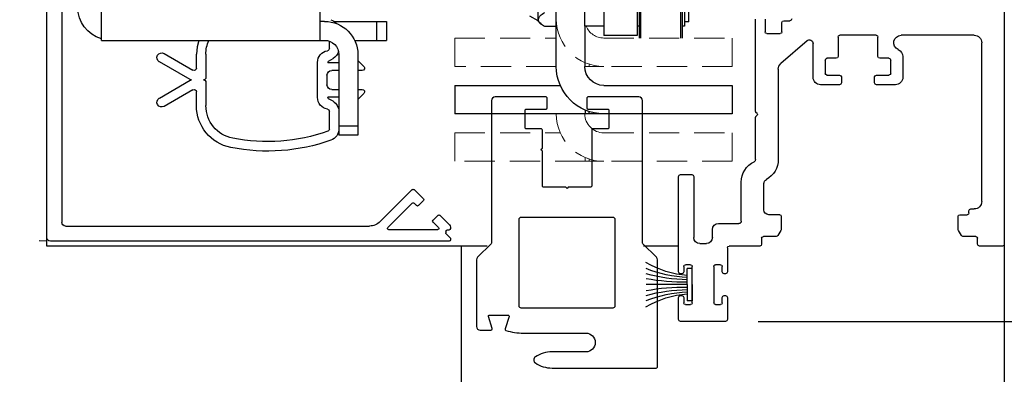
# Model space of a CAD drawing. Units: inches. Extents: x 9736 to 10378, y 5900 to 6601.
# Drawn here: x 9745 to 9753, y 6271 to 6274 of the extents above; entities that cross this region are included whole.
import ezdxf

# ---------------------------------------------------------------- set-up
doc = ezdxf.new("R2010")
doc.units = ezdxf.units.IN
doc.header["$MEASUREMENT"] = 0
doc.header["$PDSIZE"] = -1
doc.linetypes.add('HIDDEN', pattern=[0.075, 0.05, -0.025])
doc.layers.get('0').update_dxf_attribs({"lineweight": 25})
doc.layers.get('Defpoints').update_dxf_attribs({"lineweight": 0})
doc.layers.add('DIM', color=7, linetype='Continuous', lineweight=25)
doc.styles.add('DIM', font='ARRomD.shx')
doc.dimstyles.get("Standard").update_dxf_attribs({"dimscale": 0, "dimtxt": 0.36, "dimasz": 0.4, "dimexe": 0.05, "dimexo": 0.2, "dimgap": 0.125, "dimtad": 0, "dimdec": 5, "dimzin": 0, "dimdsep": 46, "dimlunit": 4, "dimtxsty": 'DIM', "dimcen": 0.09, "dimclrd": 256, "dimclre": 256, "dimclrt": 256, "dimadec": 0, "dimazin": 0, "dimtfac": 1, "dimtdec": 4, "dimtofl": 0, "dimtmove": 0, "dimatfit": 3, "dimfxl": 1, "dimfrac": 2, "dimtolj": 1, "dimtzin": 0, "dimlwd": -1, "dimlwe": -1, "dimarcsym": 0})

# ---------------------------------------------------------------- blocks, each defined once
blk = doc.blocks.new('*D4867')
at = {"layer": 'Defpoints', "color": 0}
for p in [(9752.9656, 6279.8649), (9756.4431, 6279.8649), (9752.9522, 6272.115)]:
    blk.add_point(p, dxfattribs=at)
at = {"layer": 'DIM'}
for p, q in [((9753.243, 6279.8649), (9756.5124, 6279.8649)), ((9756.4431, 6279.3101), (9756.4431, 6279.1222)), ((9756.4431, 6272.6698), (9756.4431, 6272.8576)), ((9753.2296, 6272.115), (9756.5124, 6272.115))]:
    blk.add_line(p, q, dxfattribs=at)
for points in [[(9756.5355, 6279.3101), (9756.3506, 6279.3101), (9756.4431, 6279.8649)], [(9756.3506, 6272.6698), (9756.5355, 6272.6698), (9756.4431, 6272.115)]]:
    blk.add_solid(points, dxfattribs=at)
at = {"layer": 'DIM', "insert": (9756.4431, 6275.9899), "char_height": 0.5548, "attachment_point": 5, "rotation": 90, "style": 'DIM'}
blk.add_mtext('\\A1;7 3/4" [197]', dxfattribs=at)
blk = doc.blocks.new('*D4869')
at = {"layer": 'Defpoints', "color": 0}
for p in [(9750.6556, 6271.4899), (9756.4431, 6271.4899), (9754.4344, 6254.3558)]:
    blk.add_point(p, dxfattribs=at)
at = {"layer": 'DIM'}
for p, q in [((9750.9256, 6271.4899), (9756.5106, 6271.4899)), ((9756.4431, 6270.9499), (9756.4431, 6270.7287)), ((9756.4431, 6254.8958), (9756.4431, 6255.1169))]:
    blk.add_line(p, q, dxfattribs=at)
for points in [[(9756.5331, 6270.9499), (9756.3531, 6270.9499), (9756.4431, 6271.4899)], [(9756.3531, 6254.8958), (9756.5331, 6254.8958), (9756.4431, 6254.3558)]]:
    blk.add_solid(points, dxfattribs=at)
at = {"layer": 'DIM', "insert": (9756.4431, 6262.9228), "char_height": 0.54, "attachment_point": 5, "rotation": 90, "style": 'DIM'}
blk.add_mtext('\\A1;{6\'-11 5/8" [2124] CLEAR OPENING}', dxfattribs=at)
blk = doc.blocks.new('A$C7441')
at = {"color": 0, "linetype": 'ByBlock', "lineweight": -2}
for p, q in [((1.8278, 2.4958), (1.7766, 2.4958)), ((1.8428, 2.404), (1.8428, 2.4808)), ((1.9828, 2.5082), (1.9828, 2.404)), ((2.0616, 1.7425), (2.0616, 2.5082)), ((0.2495, 2.375), (0.8552, 2.375)), ((1.0631, 2.375), (1.3631, 2.375)), ((1.9678, 2.389), (1.8578, 2.389)), ((0.1875, 0.9955), (0.1875, 2.313)), ((1.0481, 2.199), (1.0481, 2.36)), ((1.3781, 2.36), (1.3781, 2.199)), ((1.5851, 2.027), (1.5851, 2.307)), ((1.6348, 2.3296), (1.8528, 2.1401)), ((0.8411, 2.1987), (0.8411, 2.027)), ((0.9411, 2.059), (0.9411, 2.169)), ((0.9561, 2.184), (1.0331, 2.184)), ((1.3931, 2.184), (1.4701, 2.184)), ((1.4851, 2.169), (1.4851, 2.059)), ((1.0603, 2.044), (0.9561, 2.044)), ((1.4701, 2.044), (1.3659, 2.044)), ((1.8741, 2.0933), (1.8741, 1.3433)), ((0.9031, 1.965), (1.0603, 1.965)), ((1.0753, 1.98), (1.0753, 2.029)), ((1.3509, 2.029), (1.3509, 1.98)), ((1.3659, 1.965), (1.5231, 1.965)), ((2.0487, 1.7254), (2.0587, 1.7354)), ((2.0587, 1.7013), (2.0487, 1.7113)), ((2.0616, 1.3433), (2.0616, 1.6942)), ((1.9931, 0.9257), (1.9931, 1.1434)), ((2.1806, 0.8322), (2.1806, 1.1558)), ((2.575, 1.2033), (2.575, 0.6953)), ((2.685, 1.2183), (2.59, 1.2183)), ((2.7, 0.4105), (2.7, 1.2033)), ((0.278, 0.9335), (0.2495, 0.9335)), ((0.293, 0.901), (0.293, 0.9185)), ((0.368, 0.886), (0.308, 0.886)), ((0.383, 0.7633), (0.383, 0.871)), ((1.85, 0.871), (1.85, 0.7633)), ((1.862, 0.8857), (1.9531, 0.8857)), ((0.356, 0.7125), (0.381, 0.7558)), ((1.852, 0.7558), (1.877, 0.7125)), ((2.37, 0.8125), (2.2003, 0.8125)), ((2.42, 0.6953), (2.42, 0.7625)), ((0.221, 0.64), (0.221, 0.69)), ((0.236, 0.705), (0.343, 0.705)), ((1.89, 0.705), (1.997, 0.705)), ((2.012, 0.69), (2.012, 0.64)), ((0.015, 0.625), (0.206, 0.625)), ((2.027, 0.625), (2.28, 0.625)), ((2.295, 0.61), (2.295, 0.4105)), ((2.525, 0.6453), (2.47, 0.6453)), ((2.338, 0.4105), (2.338, 0.455)), ((2.353, 0.47), (2.393, 0.47)), ((2.408, 0.455), (2.408, 0.155)), ((2.587, 0.155), (2.587, 0.455)), ((2.602, 0.47), (2.642, 0.47)), ((2.657, 0.455), (2.657, 0.4105)), ((2.31, 0.3955), (2.323, 0.3955)), ((2.672, 0.3955), (2.685, 0.3955)), ((2.295, 0.1995), (2.295, 0.015)), ((2.323, 0.2145), (2.31, 0.2145)), ((2.338, 0.155), (2.338, 0.1995)), ((2.657, 0.1995), (2.657, 0.155)), ((2.685, 0.2145), (2.672, 0.2145)), ((2.7, 0.015), (2.7, 0.1995)), ((2.393, 0.14), (2.353, 0.14)), ((2.642, 0.14), (2.602, 0.14)), ((2.31, 0), (2.685, 0))]:
    blk.add_line(p, q, dxfattribs=at)
for centre, radius, start, end in [((1.7766, 2.5108), 0.015, 180, 270), ((1.8278, 2.4808), 0.015, 0, 90), ((0.2495, 2.313), 0.062, 90, 180), ((0.8552, 2.313), 0.062, 292.76344, 90), ((1.0631, 2.36), 0.015, 90, 180), ((1.3631, 2.36), 0.015, 0, 90), ((1.8578, 2.404), 0.015, 180, 270), ((1.9678, 2.404), 0.015, 270, 0), ((1.6151, 2.307), 0.03, 49, 180), ((0.9031, 2.1987), 0.062, 112.76344, 180), ((0.9561, 2.169), 0.015, 90, 180), ((1.0331, 2.199), 0.015, 270, 0), ((1.3931, 2.199), 0.015, 180, 270), ((1.4701, 2.169), 0.015, 0, 90), ((1.8121, 2.0933), 0.062, 360, 49), ((0.9561, 2.059), 0.015, 180, 270), ((1.0603, 2.029), 0.015, 0, 90), ((1.3659, 2.029), 0.015, 90, 180), ((1.4701, 2.059), 0.015, 270, 0), ((0.9031, 2.027), 0.062, 180, 270), ((1.0603, 1.98), 0.015, 270, 0), ((1.3659, 1.98), 0.015, 180, 270), ((1.5231, 2.027), 0.062, 270, 0), ((2.0557, 1.7183), 0.01, 135, 225), ((2.0516, 1.7425), 0.01, 315, 0), ((2.0516, 1.6942), 0.01, 0, 45), ((2.0616, 1.3433), 0.1875, 180, 241.52802), ((2.0813, 1.3433), 0.0197, 180, 244.82311), ((1.9931, 1.1558), 0.1875, 0, 64.82311), ((1.9531, 1.1434), 0.04, 0, 61.52802), ((2.59, 1.2033), 0.015, 90, 180), ((2.685, 1.2033), 0.015, 0, 90), ((0.2495, 0.9955), 0.062, 180, 270), ((0.278, 0.9185), 0.015, 0, 90), ((0.308, 0.901), 0.015, 180, 270), ((1.9531, 0.9257), 0.04, 270, 0), ((0.368, 0.871), 0.015, 0, 90), ((1.865, 0.871), 0.015, 101.33144, 180), ((2.2003, 0.8322), 0.0197, 180, 270), ((0.368, 0.7633), 0.015, 330, 360), ((1.865, 0.7633), 0.015, 180, 210), ((2.37, 0.7625), 0.05, 0, 90), ((0.236, 0.69), 0.015, 90, 180), ((0.343, 0.72), 0.015, 270, 330), ((1.89, 0.72), 0.015, 210, 270), ((1.997, 0.69), 0.015, 0, 90), ((2.47, 0.6953), 0.05, 180, 270), ((2.525, 0.6953), 0.05, 270, 0), ((0.015, 0.64), 0.015, 180, 270), ((0.206, 0.64), 0.015, 270, 0), ((2.027, 0.64), 0.015, 180, 270), ((2.28, 0.61), 0.015, 0, 90), ((2.31, 0.4105), 0.015, 180, 270), ((2.323, 0.4105), 0.015, 270, 0), ((2.353, 0.455), 0.015, 90, 180), ((2.393, 0.455), 0.015, 360, 90), ((2.602, 0.455), 0.015, 90, 180), ((2.642, 0.455), 0.015, 0, 90), ((2.672, 0.4105), 0.015, 180, 270), ((2.685, 0.4105), 0.015, 270, 0), ((2.31, 0.1995), 0.015, 90, 180), ((2.323, 0.1995), 0.015, 360, 90), ((2.672, 0.1995), 0.015, 90, 180), ((2.685, 0.1995), 0.015, 0, 90), ((2.353, 0.155), 0.015, 180, 270), ((2.393, 0.155), 0.015, 270, 0), ((2.602, 0.155), 0.015, 180, 270), ((2.642, 0.155), 0.015, 270, 0), ((2.31, 0.015), 0.015, 180, 270), ((2.685, 0.015), 0.015, 270, 0)]:
    blk.add_arc(centre, radius, start, end, dxfattribs=at)
blk = doc.blocks.new('A$C7409')
at = {"color": 0, "linetype": 'ByBlock', "lineweight": -2}
for p, q in [((3.3466, 0.03), (3.3466, 7.415)), ((3.2216, 7.228), (3.2216, 0.155)), ((0.3023, 0.4273), (0.2249, 0.3499)), ((0.5822, 0.1616), (0.3165, 0.4273)), ((0.2249, 0.3357), (0.2666, 0.294)), ((0.2807, 0.294), (0.3023, 0.3156)), ((0.3165, 0.3156), (0.52, 0.1121)), ((0.0892, 0.2142), (0.0088, 0.1338)), ((0.1451, 0.1725), (0.1033, 0.2142)), ((0.0135, 0.0913), (0.03, 0.0913)), ((0.0988, 0.1121), (0.1451, 0.1583)), ((0.5129, 0.095), (0.1059, 0.095)), ((3.1916, 0.125), (0.6706, 0.125)), ((0, 0.0192), (0, 0.01)), ((0.0371, 0.0605), (0.0029, 0.0263)), ((0.01, 0), (3.3166, 0)), ((0.04, 0.0813), (0.04, 0.0675))]:
    blk.add_line(p, q, dxfattribs=at)
for centre, radius, start, end in [((0.3094, 0.4203), 0.01, 45, 135), ((0.2319, 0.3428), 0.01, 135, 225), ((0.2737, 0.3011), 0.01, 225, 315), ((0.3094, 0.3085), 0.01, 45, 135), ((0.0963, 0.2071), 0.01, 45, 135), ((0.138, 0.1654), 0.01, 315, 45), ((0.03, 0.1126), 0.03, 135, 214.48423), ((0.0135, 0.1013), 0.01, 214.48423, 270), ((0.03, 0.0813), 0.01, 0, 90), ((0.1059, 0.105), 0.01, 135, 270), ((0.5129, 0.105), 0.01, 270, 45), ((0.6706, 0.25), 0.125, 225, 270), ((3.1916, 0.155), 0.03, 270, 0), ((0.01, 0.0192), 0.01, 135, 180), ((0.01, 0.01), 0.01, 180, 270), ((0.03, 0.0675), 0.01, 315, 0), ((3.3166, 0.03), 0.03, 270, 0)]:
    blk.add_arc(centre, radius, start, end, dxfattribs=at)
blk = doc.blocks.new('A$C16451')
at = {"color": 0, "linetype": 'ByBlock', "lineweight": -2}
for p, q in [((1.4415, 1.1949), (1.4415, 0.9193)), ((3.2525, 0.9193), (3.2525, 1.1949)), ((0.9691, 1.0768), (0.8903, 1.0768)), ((0.8903, 1.0768), (0.8903, 0.9193)), ((1.3231, 1.0768), (0.9691, 1.0768)), ((0.9691, 0.9193), (0.9691, 1.0768)), ((1.4021, 1.0768), (1.4415, 1.0768)), ((0.9691, 0.9193), (0.8903, 0.9193)), ((1.1531, 0.9193), (0.9691, 0.9193)), ((1.3628, 0.8527), (1.3628, 0.9125)), ((1.4415, 0.9193), (1.4021, 0.9193)), ((3.2525, 0.9193), (1.4415, 0.9193)), ((1.1265, 0.7522), (1.0772, 0.7029)), ((1.1265, 0.8012), (1.1265, 0.2106)), ((1.284, 0.8012), (1.284, 0.2106)), ((1.3688, 0.7464), (1.3323, 0.768)), ((1.4612, 0.4449), (1.4612, 0.7362)), ((2.3864, 0.8037), (2.3864, 0.6102)), ((2.4651, 0.689), (2.4651, 0.8037)), ((2.7328, 0.8097), (2.4947, 0.6719)), ((2.5158, 0.5932), (2.7722, 0.7415)), ((1.0911, 0.6693), (1.1265, 0.6693)), ((1.3744, 0.7343), (1.284, 0.7343)), ((1.284, 0.6693), (1.3431, 0.6693)), ((1.3824, 0.6299), (1.3824, 0.5512)), ((2.7722, 0.4396), (2.5158, 0.5879)), ((1.1265, 0.5118), (1.0911, 0.5118)), ((1.3431, 0.5118), (1.284, 0.5118)), ((2.3864, 0.5709), (2.3864, 0.3774)), ((2.4651, 0.3774), (2.4651, 0.4921)), ((2.4947, 0.5092), (2.7328, 0.3714)), ((1.0772, 0.4782), (1.1265, 0.4289)), ((1.284, 0.4469), (1.3744, 0.4469)), ((1.3323, 0.4131), (1.3688, 0.4347)), ((1.3628, 0.1829), (1.3628, 0.3284)), ((1.284, 0.2106), (1.1265, 0.2106)), ((1.1265, 0.2106), (1.1265, 0.1319)), ((1.284, 0.2106), (1.284, 0.1319)), ((1.1265, 0.1319), (1.284, 0.1319))]:
    blk.add_line(p, q, dxfattribs=at)
at = {"color": 0, "linetype": 'ByBlock', "lineweight": -2, "flags": 128}
blk.add_lwpolyline([(2.4457, 0.9193), (2.4599, 0.8643), (2.4651, 0.8037)], dxfattribs=at)
at = {"color": 0, "linetype": 'ByBlock', "lineweight": -2}
for centre, radius, start, end in [((3.1738, 1.1949), 0.2756, 286.60155, 0), ((1.4021, 0.8012), 0.2756, 90, 180), ((1.3824, 0.9982), 0.0984, 109.47122, 141.78349), ((1.4021, 0.8012), 0.1181, 90, 180), ((2.1108, 0.8037), 0.2756, 0, 24.80021), ((1.3824, 0.8527), 0.0984, 194.44896, 239.36646), ((1.3824, 0.8527), 0.0197, 180, 260.40593), ((1.3628, 0.7362), 0.0984, 360, 80.40593), ((1.3628, 0.7362), 0.0118, 350.40593, 59.36646), ((2.7525, 0.7756), 0.0394, 300.04309, 120.04309), ((1.0911, 0.689), 0.0197, 135, 270), ((1.3431, 0.6299), 0.0394, 0, 90), ((2.4848, 0.689), 0.0197, 180, 300.04309), ((2.4061, 0.6102), 0.0197, 180, 270), ((2.4061, 0.5709), 0.0197, 90, 180), ((2.5059, 0.6102), 0.0197, 270, 300.04309), ((2.5059, 0.5709), 0.0197, 59.95691, 90), ((1.0911, 0.4921), 0.0197, 90, 225), ((1.3431, 0.5512), 0.0394, 270, 0), ((2.4848, 0.4921), 0.0197, 59.95691, 180), ((1.3824, 0.3284), 0.0984, 120.63354, 180), ((1.3628, 0.4449), 0.0118, 300.63354, 9.59407), ((1.3628, 0.4449), 0.0984, 279.59407, 0), ((2.7525, 0.4055), 0.0394, 239.95691, 59.95691), ((1.3824, 0.3284), 0.0197, 99.59407, 180), ((2.1108, 0.3774), 0.2756, 281.15994, 0), ((2.1108, 0.3774), 0.3543, 281.15994, 0), ((1.3824, 0.1829), 0.0984, 180, 250.52878), ((1.3824, 0.1829), 0.0197, 180, 250.52878), ((1.8746, 1.5748), 1.4961, 250.52878, 281.15994), ((1.8746, 1.5748), 1.5748, 250.52878, 281.15994)]:
    blk.add_arc(centre, radius, start, end, dxfattribs=at)
blk = doc.blocks.new('A$C12538')
at = {"color": 0, "linetype": 'ByBlock', "lineweight": -2}
for p, q in [((1.065, 4.9213), (1.065, 1.122)), ((1.2224, 1.122), (1.2224, 4.9213)), ((1.4587, 0.7874), (1.4587, 2.9528)), ((0.4154, 1.8834), (0.4154, 1.0236)), ((0.4251, 1.0236), (0.4251, 1.891)), ((0.7697, 1.0236), (0.7697, 1.8626)), ((0.7894, 1.8316), (0.7894, 1.0442)), ((1.6102, 1.1654), (1.6102, 1.6449)), ((0.3957, 1.4254), (0.3957, 1.1229)), ((0.3602, 1.1575), (0.3602, 1.3294)), ((0.76, 1.3012), (0.76, 1.0236)), ((0.3602, 1.1575), (0.3957, 1.1575)), ((1.5891, 1.1442), (1.6102, 1.1654)), ((1.6102, 1.1654), (1.6791, 1.2051)), ((0.3957, 1.1229), (0.4154, 1.1229)), ((0.7697, 1.1229), (0.7894, 1.1229)), ((1.065, 1.122), (1.065, 1.0442)), ((1.065, 1.122), (1.2224, 1.122)), ((1.2224, 1.122), (1.2224, 0.7874)), ((1.4587, 1.1183), (1.5545, 1.1183)), ((0.7894, 1.0442), (1.065, 1.0442)), ((0, 0.6299), (0, 0.3937)), ((1.065, 0.6299), (0, 0.6299)), ((2.3, 0.6299), (1.4258, 0.6299)), ((2.3, 0.6299), (2.3, 0.3937)), ((1.1858, 0.3937), (1.1858, 0.4127)), ((1.2185, 0.4249), (1.2185, 0.3937)), ((0, 0.3937), (1.065, 0.3937)), ((1.065, 0.3937), (1.1858, 0.3937)), ((1.1858, 0.3937), (1.2185, 0.3937)), ((1.4587, 0.3937), (2.3, 0.3937))]:
    blk.add_line(p, q, dxfattribs=at)
at = {"color": 8, "linetype": 'HIDDEN', "lineweight": 0, "ltscale": 5}
for p, q in [((0, 1.0236), (0, 0.7874)), ((1.065, 1.0236), (0, 1.0236)), ((2.3, 1.0236), (1.4587, 1.0236)), ((2.3, 1.0236), (2.3, 0.7874)), ((1.2185, 0.8186), (1.2185, 0.7874)), ((0, 0.7874), (1.065, 0.7874)), ((1.065, 0.7874), (1.1858, 0.7874)), ((1.1858, 0.7874), (1.1858, 0.8064)), ((1.1858, 0.7874), (1.2185, 0.7874)), ((1.2185, 0.7874), (1.2224, 0.7874)), ((1.4587, 0.7874), (2.3, 0.7874)), ((1.065, 0.2362), (0, 0.2362)), ((0, 0.2362), (0, 0)), ((2.3, 0.2362), (1.4258, 0.2362)), ((2.3, 0.2362), (2.3, 0)), ((0, 0), (1.065, 0)), ((1.065, 0), (1.1858, 0)), ((1.1858, 0), (1.1858, 0.019)), ((1.1858, 0), (1.2185, 0)), ((1.2185, 0.0312), (1.2185, 0)), ((1.2185, 0), (2.3, 0))]:
    blk.add_line(p, q, dxfattribs=at)
at = {"color": 0, "linetype": 'ByBlock', "lineweight": -2, "ltscale": 5}
blk.add_line((1.2224, 0.3937), (1.4587, 0.3937), dxfattribs=at)
at = {"color": 8, "linetype": 'HIDDEN', "lineweight": 0, "ltscale": 5}
for centre, radius, end in [((1.065, 1.1811), 0.3937, 360), ((1.065, 1.1811), 0.1575, 337.97569), ((1.065, 0.3937), 0.3937, 360), ((1.065, 0.3937), 0.1575, 0)]:
    blk.add_arc(centre, radius, 270, end, dxfattribs=at)
at = {"color": 0, "linetype": 'ByBlock', "lineweight": -2}
for radius in [0.3937, 0.1575]:
    blk.add_arc((1.065, 0.7874), radius, 270, 0, dxfattribs=at)
blk.add_open_spline([(1.5545, 1.1183), (1.5667, 1.1264), (1.5913, 1.1429), (1.6075, 1.1672), (1.606, 1.1893), (1.591, 1.2121), (1.5683, 1.2274), (1.5545, 1.2367)], degree=3, knots=[0, 0, 0, 0, 0.216191, 0.439775, 0.593433, 0.752219, 1, 1, 1, 1], dxfattribs=at)
blk = doc.blocks.new('vU3320')
for p, q in [((0, 0.082), (0, 0.766)), ((0, 0.082), (0, 0.766)), ((0, 0.082), (-0.269, 0.082)), ((-0.269, 0), (-0.269, 0.082)), ((0, 0), (-0.269, 0)), ((0, 0.082), (0.269, 0.082)), ((0, 0), (0.269, 0)), ((0.269, 0), (0.269, 0.082))]:
    blk.add_line(p, q)
for centre, radius, start, end in [((-1.694, -0.034), 1.547, 4.298, 31.1601), ((-2.202, -0.002), 2.083, 2.2979, 21.6312), ((-2.874, 0.034), 2.793, 0.9759, 15.1937), ((-3.438, 0.134), 3.398, 359.1162, 10.7185), ((3.438, 0.134), 3.398, 169.2815, 180.8838), ((2.874, 0.034), 2.793, 164.8063, 179.0241), ((2.202, -0.002), 2.083, 158.3688, 177.7021), ((1.694, -0.034), 1.547, 148.8399, 175.702)]:
    blk.add_arc(centre, radius, start, end)
blk = doc.blocks.new('*D5594')
at = {"layer": 'Defpoints', "color": 0}
for p in [(9752.9656, 6272.1149), (9751.6561, 6267.4889), (9754.2156, 6267.4889)]:
    blk.add_point(p, dxfattribs=at)
at = {"layer": 'DIM'}
for p, q in [((9754.2156, 6272.6697), (9754.2156, 6273.2245)), ((9754.2156, 6272.1149), (9754.2156, 6273.0934)), ((9753.243, 6272.1149), (9754.2849, 6272.1149)), ((9754.2156, 6272.1149), (9754.2156, 6267.4889)), ((9751.9335, 6267.4889), (9754.2849, 6267.4889)), ((9754.2156, 6266.9341), (9754.2156, 6266.3793))]:
    blk.add_line(p, q, dxfattribs=at)
for points in [[(9754.1231, 6272.6697), (9754.308, 6272.6697), (9754.2156, 6272.1149)], [(9754.308, 6266.9341), (9754.1231, 6266.9341), (9754.2156, 6267.4889)]]:
    blk.add_solid(points, dxfattribs=at)
at = {"layer": 'DIM', "insert": (9754.2156, 6276.2257), "char_height": 0.5548, "attachment_point": 5, "rotation": 90, "style": 'DIM'}
blk.add_mtext('\\A1;4 5/8" [118]', dxfattribs=at)
blk = doc.blocks.new('Hp5736')
at = {"color": 0, "linetype": 'ByBlock', "lineweight": -2}
for points in [[(1.172, 4.32, -0.414214), (1.152, 4.3), (0.825, 4.3, 0.414214), (0.805, 4.28), (0.805, 3.99, 0.414214), (0.825, 3.97), (1.071, 3.97, -0.414214), (1.091, 3.95), (1.091, 3.02, 0.414214), (1.111, 3), (1.48, 3), (1.5, 2.98), (1.52, 3), (1.889, 3, 0.414214), (1.909, 3.02), (1.909, 3.603, 1), (1.909, 3.643), (1.909, 3.95, -0.414214), (1.929, 3.97), (2.175, 3.97, 0.414214), (2.195, 3.99), (2.195, 4.28, 0.414214), (2.175, 4.3), (1.848, 4.3, -0.414214), (1.828, 4.32), (1.828, 4.48, -0.414214), (1.848, 4.5), (2.69, 4.5, -0.414214), (2.75, 4.44), (2.75, 2.078, 0.198912), (2.756, 2.064), (2.982, 1.838, -0.198912), (3, 1.795), (3, 0.69, -0.414214), (2.94, 0.63), (2.759, 0.63, -0.507357), (2.74, 0.656), (2.803, 0.854, 0.507357), (2.784, 0.88), (2.48, 0.88, 0.507357), (2.461, 0.854), (2.526, 0.649, -0.417118), (2.513, 0.624, -0.074478), (2.22, 0.58), (1.188, 0.58, 1), (1.188, 0.268), (1.748, 0.268, -0.148176), (2.025, 0.184, -0.534915), (2.025, 0.084, -0.148176), (1.748, 0), (0.02, 0, -0.414214), (0, 0.02), (0, 1.795, -0.198912), (0.018, 1.838), (0.244, 2.064, 0.198912), (0.25, 2.078), (0.25, 4.44, -0.414214), (0.31, 4.5), (1.152, 4.5, -0.414214), (1.172, 4.48)], [(0.699, 1.038), (0.699, 2.462, -0.414214), (0.737, 2.5), (2.263, 2.5, -0.414214), (2.301, 2.462), (2.301, 1.038, -0.414214), (2.263, 1), (0.737, 1, -0.414214)]]:
    blk.add_lwpolyline(points, format="xyb", close=True, dxfattribs=at)

msp = doc.modelspace()

# ---------------------------------------------------------------- linework, layer by layer
for points in [[(9748.465557, 6279.864871), (9748.465557, 6283.491597), (9752.965557, 6283.491597), (9752.965557, 6254.355808), (9748.465557, 6254.355808), (9748.465557, 6272.114871)], [(9748.677596, 6272.114871), (9745.028315, 6272.114871), (9745.028315, 6279.864871), (9752.965557, 6279.864871), (9752.965557, 6272.114871), (9752.965557, 6272.114871)], [(9750.265557, 6272.114871), (9749.973577, 6272.114871)]]:
    msp.add_lwpolyline(points)
at = {"linetype": 'HIDDEN', "ltscale": 10}
msp.add_arc((9745.327315, 6279.303621), 7.152061, 237.0620362, 267.6039867, dxfattribs=at)

# ---------------------------------------------------------------- block references
at = {"xscale": -1}
for name, p, rotation in [('A$C7441', (9752.965557, 6271.489871), 359.9999999999896), ('A$C7409', (9748.374932, 6272.156621), 359.9999999999896), ('A$C12538', (9750.710524, 6272.818919), 359.9999999999937)]:
    msp.add_blockref(name, p, dxfattribs=dict(at, rotation=rotation))
msp.add_blockref('A$C16451', (9748.733482, 6272.903739), dxfattribs=at)
at = {"xscale": -0.5, "yscale": 0.5, "zscale": 0.5}
msp.add_blockref('Hp5736', (9750.090587, 6271.102861), dxfattribs=at)
for rotation in [89.99999999999984, 89.9999999999998]:
    msp.add_blockref('vU3320', (9750.378557, 6271.794871), dxfattribs=dict(at, rotation=rotation))

# ---------------------------------------------------------------- dimensions: what is measured, and where the dimension line sits
at = {"layer": 'DIM'}
dim = msp.add_linear_dim(base=(9756.443057, 6279.864871), p1=(9752.952175, 6272.114958), p2=(9752.965557, 6279.864871), angle=90, dimstyle='Standard', override={"dimscale": 1.387, "dimtxt": 0.4, "dimlfac": 1}, dxfattribs=at)
dim.commit()
dim.dimension.update_dxf_attribs({"geometry": '*D4867', "text_midpoint": (9756.443057, 6275.989915)})
dim = msp.add_linear_dim(base=(9754.215557, 6267.488871), p1=(9752.965557, 6272.114871), p2=(9751.656057, 6267.488871), angle=90, dimstyle='Standard', override={"dimscale": 1.387, "dimtxt": 0.4, "dimlfac": 1}, dxfattribs=at)
dim.commit()
dim.dimension.update_dxf_attribs({"geometry": '*D5594', "text_midpoint": (9754.215557, 6276.225724), "dimtype": 160})
dim = msp.add_linear_dim(base=(9756.443057, 6271.489871), p1=(9754.434399, 6254.355808), p2=(9750.655557, 6271.489871), angle=90, text='{6\'-11 5/8" [2124] CLEAR OPENING}', dimstyle='Standard', override={"dimscale": 1.35, "dimtxt": 0.4, "dimse1": 1, "dimtolj": 1}, dxfattribs=at)
dim.commit()
dim.dimension.update_dxf_attribs({"geometry": '*D4869', "text_midpoint": (9756.443057, 6262.92284)})

doc.saveas('drawing.dxf')
